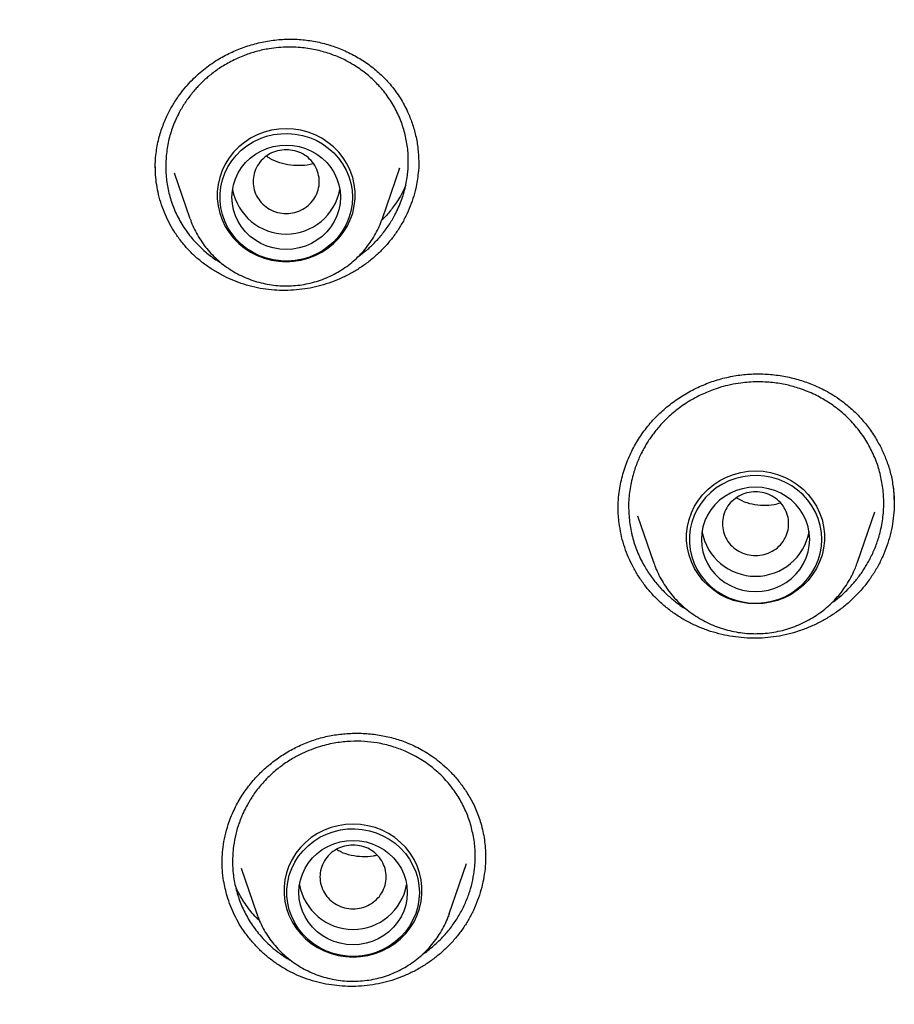
# Model space of a CAD drawing. Units: millimetres. Extents: x 8 to 1617, y 12 to 2639.
# Drawn here: x 746 to 760, y 2271 to 2287 of the extents above; entities that cross this region are included whole.
import ezdxf

# ---------------------------------------------------------------- set-up
doc = ezdxf.new("R2010")
doc.units = ezdxf.units.MM

msp = doc.modelspace()

# ---------------------------------------------------------------- linework, layer by layer
at = {"color": 7, "linetype": 'Continuous', "lineweight": 30}
for p, q in [((747.778, 2284.951), (747.784, 2285.128)), ((747.783, 2284.946), (747.783, 2284.971)), ((748.093, 2284.872), (748.355, 2284.111)), ((751.549, 2284.111), (751.84, 2284.953)), ((751.829, 2284.944), (751.833, 2284.956)), ((751.549, 2284.111), (751.544, 2284.096)), ((760.035, 2279.623), (760.048, 2279.377)), ((755.785, 2279.176), (756.052, 2278.402)), ((759.438, 2278.402), (759.727, 2279.24)), ((755.697, 2278.868), (755.689, 2278.886)), ((756.052, 2278.402), (756.048, 2278.413)), ((748.889, 2273.372), (748.89, 2273.4)), ((752.659, 2272.563), (752.948, 2273.399)), ((753.263, 2273.521), (753.262, 2273.501)), ((749.205, 2273.32), (749.466, 2272.563)), ((752.659, 2272.563), (752.654, 2272.547)), ((752.658, 2272.53), (752.641, 2272.515))]:
    msp.add_line(p, q, dxfattribs=at)
at = {"color": 7, "linetype": 'Continuous', "lineweight": 30, "flags": 128}
for points in [[(749.952, 2283.394), (750.076, 2283.401), (750.198, 2283.42), (750.318, 2283.452), (750.433, 2283.497), (750.543, 2283.552), (750.645, 2283.62), (750.74, 2283.697), (750.825, 2283.784), (750.9, 2283.879), (750.964, 2283.981), (751.016, 2284.09), (751.056, 2284.203), (751.083, 2284.32), (751.096, 2284.439), (751.096, 2284.558), (751.083, 2284.677), (751.056, 2284.794), (751.016, 2284.907), (750.964, 2285.015), (750.9, 2285.118), (750.825, 2285.213), (750.74, 2285.3), (750.645, 2285.377), (750.543, 2285.444), (750.433, 2285.5), (750.318, 2285.545), (750.198, 2285.577), (750.076, 2285.596), (749.952, 2285.602), (749.828, 2285.596), (749.706, 2285.577), (749.586, 2285.545), (749.471, 2285.5), (749.362, 2285.444), (749.259, 2285.377), (749.164, 2285.3), (749.079, 2285.213), (749.004, 2285.118), (748.94, 2285.015), (748.888, 2284.907), (748.848, 2284.794), (748.822, 2284.677), (748.808, 2284.558), (748.808, 2284.439), (748.822, 2284.32), (748.848, 2284.203), (748.888, 2284.09), (748.94, 2283.981), (749.004, 2283.879), (749.079, 2283.784), (749.164, 2283.697), (749.259, 2283.62), (749.362, 2283.552), (749.471, 2283.497), (749.586, 2283.452), (749.706, 2283.42), (749.828, 2283.401), (749.952, 2283.394)], [(751.052, 2284.465), (751.046, 2284.348), (751.026, 2284.233), (750.993, 2284.121), (750.947, 2284.013), (750.889, 2283.91), (750.82, 2283.814), (750.741, 2283.726), (750.651, 2283.647), (750.554, 2283.578), (750.449, 2283.519), (750.338, 2283.472), (750.222, 2283.437), (750.103, 2283.415), (749.982, 2283.405), (749.861, 2283.409), (749.741, 2283.425), (749.624, 2283.453), (749.51, 2283.494), (749.402, 2283.547), (749.301, 2283.611), (749.207, 2283.685), (749.123, 2283.769), (749.048, 2283.861), (748.985, 2283.96), (748.933, 2284.066), (748.894, 2284.177), (748.867, 2284.29), (748.854, 2284.407), (748.854, 2284.523), (748.867, 2284.639), (748.894, 2284.753), (748.933, 2284.864), (748.985, 2284.969), (749.048, 2285.069), (749.123, 2285.161), (749.207, 2285.245), (749.301, 2285.319), (749.402, 2285.383), (749.51, 2285.436), (749.624, 2285.477), (749.741, 2285.505), (749.861, 2285.521), (749.982, 2285.525), (750.103, 2285.515), (750.222, 2285.492), (750.338, 2285.458), (750.449, 2285.411), (750.554, 2285.352), (750.651, 2285.283), (750.741, 2285.204), (750.82, 2285.116), (750.889, 2285.02), (750.947, 2284.917), (750.993, 2284.809), (751.026, 2284.697), (751.046, 2284.582), (751.052, 2284.465)], [(750.852, 2284.465), (750.846, 2284.36), (750.826, 2284.257), (750.794, 2284.157), (750.749, 2284.062), (750.693, 2283.972), (750.626, 2283.89), (750.549, 2283.816), (750.463, 2283.751), (750.37, 2283.697), (750.271, 2283.654), (750.168, 2283.623), (750.061, 2283.604), (749.952, 2283.598), (749.844, 2283.604), (749.737, 2283.623), (749.633, 2283.654), (749.534, 2283.697), (749.441, 2283.751), (749.355, 2283.816), (749.279, 2283.89), (749.211, 2283.972), (749.155, 2284.062), (749.111, 2284.157), (749.078, 2284.257), (749.059, 2284.36), (749.052, 2284.465), (749.059, 2284.569), (749.078, 2284.672), (749.111, 2284.772), (749.155, 2284.868), (749.211, 2284.958), (749.279, 2285.04), (749.355, 2285.114), (749.441, 2285.179), (749.534, 2285.233), (749.633, 2285.276), (749.737, 2285.307), (749.844, 2285.326), (749.952, 2285.332), (750.061, 2285.326), (750.168, 2285.307), (750.271, 2285.276), (750.37, 2285.233), (750.463, 2285.179), (750.549, 2285.114), (750.626, 2285.04), (750.693, 2284.958), (750.749, 2284.868), (750.794, 2284.772), (750.826, 2284.672), (750.846, 2284.569), (750.852, 2284.465)], [(757.745, 2277.712), (757.621, 2277.719), (757.498, 2277.738), (757.379, 2277.77), (757.264, 2277.814), (757.154, 2277.87), (757.051, 2277.937), (756.957, 2278.015), (756.872, 2278.102), (756.797, 2278.197), (756.733, 2278.299), (756.681, 2278.408), (756.641, 2278.521), (756.614, 2278.638), (756.601, 2278.757), (756.601, 2278.876), (756.614, 2278.995), (756.641, 2279.112), (756.681, 2279.225), (756.733, 2279.333), (756.797, 2279.436), (756.872, 2279.531), (756.957, 2279.618), (757.051, 2279.695), (757.154, 2279.762), (757.264, 2279.818), (757.379, 2279.862), (757.498, 2279.894), (757.621, 2279.914), (757.745, 2279.92), (757.869, 2279.914), (757.991, 2279.894), (758.111, 2279.862), (758.226, 2279.818), (758.335, 2279.762), (758.438, 2279.695), (758.533, 2279.618), (758.618, 2279.531), (758.693, 2279.436), (758.757, 2279.333), (758.809, 2279.225), (758.849, 2279.112), (758.875, 2278.995), (758.889, 2278.876), (758.889, 2278.757), (758.875, 2278.638), (758.849, 2278.521), (758.809, 2278.408), (758.757, 2278.299), (758.693, 2278.197), (758.618, 2278.102), (758.533, 2278.015), (758.438, 2277.937), (758.335, 2277.87), (758.226, 2277.814), (758.111, 2277.77), (757.991, 2277.738), (757.869, 2277.719), (757.745, 2277.712)], [(758.845, 2278.783), (758.838, 2278.899), (758.818, 2279.015), (758.785, 2279.127), (758.74, 2279.235), (758.682, 2279.338), (758.613, 2279.434), (758.533, 2279.522), (758.444, 2279.601), (758.346, 2279.67), (758.241, 2279.729), (758.13, 2279.776), (758.015, 2279.81), (757.896, 2279.833), (757.775, 2279.842), (757.654, 2279.839), (757.534, 2279.823), (757.416, 2279.795), (757.303, 2279.754), (757.195, 2279.701), (757.093, 2279.637), (757, 2279.563), (756.915, 2279.479), (756.841, 2279.387), (756.777, 2279.287), (756.726, 2279.182), (756.686, 2279.071), (756.66, 2278.957), (756.646, 2278.841), (756.646, 2278.724), (756.66, 2278.608), (756.686, 2278.494), (756.726, 2278.384), (756.777, 2278.278), (756.841, 2278.179), (756.915, 2278.087), (757, 2278.003), (757.093, 2277.929), (757.195, 2277.865), (757.303, 2277.812), (757.416, 2277.771), (757.534, 2277.743), (757.654, 2277.726), (757.775, 2277.723), (757.896, 2277.733), (758.015, 2277.755), (758.13, 2277.79), (758.241, 2277.837), (758.346, 2277.895), (758.444, 2277.965), (758.533, 2278.044), (758.613, 2278.132), (758.682, 2278.228), (758.74, 2278.33), (758.785, 2278.439), (758.818, 2278.551), (758.838, 2278.666), (758.845, 2278.783)], [(758.645, 2278.783), (758.638, 2278.887), (758.619, 2278.99), (758.586, 2279.09), (758.542, 2279.186), (758.485, 2279.276), (758.418, 2279.358), (758.342, 2279.432), (758.256, 2279.497), (758.163, 2279.551), (758.064, 2279.594), (757.96, 2279.625), (757.853, 2279.644), (757.745, 2279.65), (757.636, 2279.644), (757.529, 2279.625), (757.426, 2279.594), (757.327, 2279.551), (757.233, 2279.497), (757.148, 2279.432), (757.071, 2279.358), (757.004, 2279.276), (756.948, 2279.186), (756.903, 2279.09), (756.871, 2278.99), (756.851, 2278.887), (756.845, 2278.783), (756.851, 2278.678), (756.871, 2278.575), (756.903, 2278.475), (756.948, 2278.38), (757.004, 2278.29), (757.071, 2278.208), (757.148, 2278.134), (757.233, 2278.069), (757.327, 2278.015), (757.426, 2277.972), (757.529, 2277.941), (757.636, 2277.922), (757.745, 2277.916), (757.853, 2277.922), (757.96, 2277.941), (758.064, 2277.972), (758.163, 2278.015), (758.256, 2278.069), (758.342, 2278.134), (758.418, 2278.208), (758.485, 2278.29), (758.542, 2278.38), (758.586, 2278.475), (758.619, 2278.575), (758.638, 2278.678), (758.645, 2278.783)], [(751.063, 2271.846), (751.187, 2271.853), (751.309, 2271.872), (751.428, 2271.904), (751.544, 2271.948), (751.653, 2272.004), (751.756, 2272.071), (751.851, 2272.149), (751.936, 2272.235), (752.011, 2272.331), (752.075, 2272.433), (752.127, 2272.541), (752.167, 2272.655), (752.193, 2272.771), (752.207, 2272.89), (752.207, 2273.01), (752.193, 2273.129), (752.167, 2273.245), (752.127, 2273.359), (752.075, 2273.467), (752.011, 2273.57), (751.936, 2273.665), (751.851, 2273.751), (751.756, 2273.829), (751.653, 2273.896), (751.544, 2273.952), (751.428, 2273.996), (751.309, 2274.028), (751.187, 2274.047), (751.063, 2274.054), (750.939, 2274.047), (750.816, 2274.028), (750.697, 2273.996), (750.582, 2273.952), (750.472, 2273.896), (750.369, 2273.829), (750.275, 2273.751), (750.19, 2273.665), (750.114, 2273.57), (750.051, 2273.467), (749.998, 2273.359), (749.959, 2273.245), (749.932, 2273.129), (749.919, 2273.01), (749.919, 2272.89), (749.932, 2272.771), (749.959, 2272.655), (749.998, 2272.541), (750.051, 2272.433), (750.114, 2272.331), (750.19, 2272.235), (750.275, 2272.149), (750.369, 2272.071), (750.472, 2272.004), (750.582, 2271.948), (750.697, 2271.904), (750.816, 2271.872), (750.939, 2271.853), (751.063, 2271.846)], [(752.163, 2272.917), (752.156, 2272.8), (752.136, 2272.685), (752.103, 2272.572), (752.057, 2272.464), (752, 2272.361), (751.931, 2272.265), (751.851, 2272.177), (751.762, 2272.098), (751.664, 2272.029), (751.559, 2271.971), (751.448, 2271.924), (751.333, 2271.889), (751.214, 2271.867), (751.093, 2271.857), (750.972, 2271.86), (750.852, 2271.876), (750.734, 2271.905), (750.621, 2271.946), (750.513, 2271.999), (750.411, 2272.062), (750.318, 2272.137), (750.233, 2272.22), (750.159, 2272.313), (750.095, 2272.412), (750.044, 2272.518), (750.004, 2272.628), (749.978, 2272.742), (749.964, 2272.858), (749.964, 2272.975), (749.978, 2273.091), (750.004, 2273.205), (750.044, 2273.315), (750.095, 2273.421), (750.159, 2273.521), (750.233, 2273.613), (750.318, 2273.696), (750.411, 2273.771), (750.513, 2273.835), (750.621, 2273.887), (750.734, 2273.928), (750.852, 2273.957), (750.972, 2273.973), (751.093, 2273.976), (751.214, 2273.966), (751.333, 2273.944), (751.448, 2273.909), (751.559, 2273.862), (751.664, 2273.804), (751.762, 2273.735), (751.851, 2273.656), (751.931, 2273.568), (752, 2273.472), (752.057, 2273.369), (752.103, 2273.261), (752.136, 2273.148), (752.156, 2273.033), (752.163, 2272.917)], [(751.963, 2272.917), (751.956, 2272.812), (751.937, 2272.709), (751.904, 2272.609), (751.86, 2272.514), (751.803, 2272.424), (751.736, 2272.341), (751.659, 2272.267), (751.574, 2272.203), (751.481, 2272.149), (751.382, 2272.106), (751.278, 2272.074), (751.171, 2272.056), (751.063, 2272.049), (750.954, 2272.056), (750.847, 2272.074), (750.744, 2272.106), (750.644, 2272.149), (750.551, 2272.203), (750.466, 2272.267), (750.389, 2272.341), (750.322, 2272.424), (750.266, 2272.514), (750.221, 2272.609), (750.189, 2272.709), (750.169, 2272.812), (750.163, 2272.917), (750.169, 2273.021), (750.189, 2273.124), (750.221, 2273.224), (750.266, 2273.32), (750.322, 2273.409), (750.389, 2273.492), (750.466, 2273.566), (750.551, 2273.63), (750.644, 2273.684), (750.744, 2273.727), (750.847, 2273.759), (750.954, 2273.777), (751.063, 2273.784), (751.171, 2273.777), (751.278, 2273.759), (751.382, 2273.727), (751.481, 2273.684), (751.574, 2273.63), (751.659, 2273.566), (751.736, 2273.492), (751.803, 2273.409), (751.86, 2273.32), (751.904, 2273.224), (751.937, 2273.124), (751.956, 2273.021), (751.963, 2272.917)]]:
    msp.add_lwpolyline(points, dxfattribs=at)
at = {"color": 7, "linetype": 'Continuous', "lineweight": 30}
for centre, radius, start, end in [((749.952, 2284.758), 0.905, 190.3792, 349.6208), ((757.745, 2279.076), 0.905, 190.3799, 349.6201), ((751.063, 2273.209), 0.904, 190.3197, 349.6803)]:
    msp.add_arc(centre, radius, start, end, dxfattribs=at)
for points, knots in [([(746.38, 2317.535), (746.128, 2317.297), (745.497, 2316.702), (744.735, 2315.916), (744.205, 2315.352), (744.015, 2315.146), (743.963, 2315.09), (743.911, 2315.033), (743.859, 2314.976), (743.807, 2314.919), (743.756, 2314.862), (743.703, 2314.804), (743.638, 2314.732), (743.541, 2314.624), (743.397, 2314.464), (743.204, 2314.245), (742.965, 2313.971), (742.683, 2313.643), (742.353, 2313.251), (741.976, 2312.793), (741.552, 2312.265), (741.088, 2311.671), (740.588, 2311.009), (740.055, 2310.276), (739.62, 2309.654), (739.314, 2309.204), (739.146, 2308.952), (739.004, 2308.737), (738.864, 2308.524), (738.728, 2308.313), (738.594, 2308.104), (738.388, 2307.779), (738.117, 2307.343), (737.736, 2306.71), (737.33, 2306.011), (736.908, 2305.253), (736.602, 2304.682), (736.396, 2304.287), (736.279, 2304.059), (736.166, 2303.835), (736.056, 2303.617), (735.95, 2303.402), (735.847, 2303.193), (735.492, 2302.457), (734.911, 2301.18), (734.162, 2299.336), (733.49, 2297.466), (732.92, 2295.647), (732.441, 2293.885), (732.06, 2292.254), (731.835, 2291.116), (731.721, 2290.481), (731.687, 2290.283), (731.653, 2290.085), (731.62, 2289.887), (731.588, 2289.689), (731.532, 2289.339), (731.454, 2288.815), (731.358, 2288.096), (731.265, 2287.311), (731.179, 2286.46), (731.113, 2285.658), (731.065, 2284.918), (731.03, 2284.254), (731.004, 2283.561), (730.988, 2282.831), (730.983, 2282.068), (730.991, 2281.247), (731.014, 2280.408), (731.052, 2279.574), (731.1, 2278.799), (731.156, 2278.084), (731.218, 2277.409), (731.285, 2276.779), (731.339, 2276.327), (731.374, 2276.054), (731.389, 2275.937), (731.404, 2275.824), (731.419, 2275.714), (731.433, 2275.607), (731.448, 2275.504), (731.547, 2274.8), (731.76, 2273.491), (732.149, 2271.582), (732.619, 2269.674), (733.148, 2267.846), (733.732, 2266.102), (734.173, 2264.889), (734.444, 2264.239), (734.487, 2264.135)], [0, 0, 0, 0, 0.017635, 0.044133, 0.055791, 0.0571, 0.058409, 0.059717, 0.061026, 0.062335, 0.063643, 0.064952, 0.066353, 0.068587, 0.072364, 0.077339, 0.083512, 0.090883, 0.099451, 0.109688, 0.121233, 0.134088, 0.148251, 0.163723, 0.180503, 0.187172, 0.191632, 0.196038, 0.200392, 0.204696, 0.208947, 0.213148, 0.224433, 0.23533, 0.251098, 0.265973, 0.279955, 0.284462, 0.288868, 0.293173, 0.297376, 0.301478, 0.305479, 0.309379, 0.3436, 0.377819, 0.412038, 0.446256, 0.476369, 0.506481, 0.53298, 0.53645, 0.53992, 0.54339, 0.54686, 0.550331, 0.553801, 0.565221, 0.577764, 0.591429, 0.606216, 0.622125, 0.63315, 0.644656, 0.656644, 0.669113, 0.682567, 0.696224, 0.71168, 0.726119, 0.739542, 0.751947, 0.763335, 0.774688, 0.784811, 0.786914, 0.788955, 0.790935, 0.792852, 0.794707, 0.7965, 0.798231, 0.831583, 0.865215, 0.899129, 0.933323, 0.963646, 0.994188, 1, 1, 1, 1]), ([(747.784, 2285.128), (747.795, 2285.213), (747.816, 2285.375), (747.883, 2285.603), (747.965, 2285.805), (748.058, 2285.982), (748.156, 2286.133), (748.258, 2286.268), (748.362, 2286.386), (748.47, 2286.491), (748.577, 2286.584), (748.691, 2286.67), (748.838, 2286.767), (749.025, 2286.868), (749.253, 2286.962), (749.491, 2287.032), (749.735, 2287.077), (749.981, 2287.095), (750.227, 2287.086), (750.469, 2287.05), (750.706, 2286.986), (750.934, 2286.898), (751.15, 2286.787), (751.351, 2286.653), (751.535, 2286.498), (751.703, 2286.319), (751.85, 2286.114), (751.963, 2285.904), (752.048, 2285.694), (752.106, 2285.488), (752.145, 2285.276), (752.15, 2285.131), (752.152, 2285.061)], [0, 0, 0, 0, 0.0398212, 0.0764141, 0.1099027, 0.1403543, 0.1678052, 0.1922744, 0.2177095, 0.2393114, 0.260496, 0.2819199, 0.3035497, 0.3400686, 0.3770982, 0.414166, 0.4511847, 0.4881276, 0.52499, 0.5619234, 0.5989927, 0.6361519, 0.6733225, 0.7104194, 0.7473793, 0.7850478, 0.8242611, 0.8651275, 0.8969842, 0.9306873, 0.9663259, 1, 1, 1, 1]), ([(751.972, 2284.884), (751.976, 2284.962), (751.986, 2285.119), (751.962, 2285.357), (751.909, 2285.593), (751.823, 2285.825), (751.705, 2286.047), (751.587, 2286.21), (751.487, 2286.324), (751.417, 2286.397), (751.337, 2286.47), (751.248, 2286.544), (751.148, 2286.616), (751.018, 2286.698), (750.851, 2286.784), (750.64, 2286.865), (750.404, 2286.926), (750.183, 2286.955), (749.987, 2286.961), (749.827, 2286.953), (749.65, 2286.931), (749.461, 2286.89), (749.247, 2286.82), (749.039, 2286.727), (748.845, 2286.611), (748.709, 2286.511), (748.617, 2286.432), (748.557, 2286.377), (748.5, 2286.32), (748.445, 2286.26), (748.368, 2286.169), (748.274, 2286.042), (748.163, 2285.856), (748.067, 2285.642), (747.993, 2285.402), (747.971, 2285.239), (747.96, 2285.158)], [0, 0, 0, 0, 0.038285, 0.077328, 0.117128, 0.157683, 0.198993, 0.241054, 0.256446, 0.27297, 0.290623, 0.309406, 0.329315, 0.350351, 0.384003, 0.420177, 0.458866, 0.500063, 0.526431, 0.551789, 0.576138, 0.610765, 0.643133, 0.682775, 0.718424, 0.750088, 0.763136, 0.776124, 0.789053, 0.801924, 0.814737, 0.846504, 0.877913, 0.919228, 0.95992, 1, 1, 1, 1]), ([(747.96, 2285.158), (747.956, 2285.079), (747.946, 2284.921), (747.971, 2284.681), (748.025, 2284.443), (748.112, 2284.21), (748.233, 2283.987), (748.383, 2283.781), (748.561, 2283.598), (748.72, 2283.464), (748.828, 2283.403), (748.861, 2283.384)], [0, 0, 0, 0, 0.11239, 0.22691, 0.343581, 0.462429, 0.583475, 0.706745, 0.825041, 0.945916, 1, 1, 1, 1]), ([(749.952, 2285.255), (750, 2285.252), (750.096, 2285.244), (750.23, 2285.189), (750.346, 2285.105), (750.433, 2284.993), (750.489, 2284.864), (750.509, 2284.725), (750.489, 2284.587), (750.433, 2284.458), (750.346, 2284.346), (750.23, 2284.262), (750.096, 2284.208), (749.952, 2284.189), (749.808, 2284.208), (749.674, 2284.262), (749.559, 2284.346), (749.471, 2284.458), (749.415, 2284.587), (749.396, 2284.725), (749.415, 2284.864), (749.471, 2284.993), (749.559, 2285.105), (749.674, 2285.189), (749.808, 2285.244), (749.904, 2285.252), (749.952, 2285.255)], [0, 0, 0, 0, 0.041659, 0.083341, 0.125, 0.166659, 0.208341, 0.25, 0.291659, 0.333341, 0.375, 0.416659, 0.458341, 0.5, 0.541659, 0.583341, 0.625, 0.666659, 0.708341, 0.75, 0.791659, 0.833341, 0.875, 0.916659, 0.958341, 1, 1, 1, 1]), ([(750.401, 2285.025), (750.398, 2285.024), (750.337, 2285.002), (750.21, 2284.988), (750.026, 2284.991), (749.847, 2285.033), (749.712, 2285.086), (749.645, 2285.134), (749.627, 2285.147)], [0, 0, 0, 0, 0.0103331, 0.2379019, 0.4631793, 0.6899276, 0.9166051, 1, 1, 1, 1]), ([(752.145, 2284.869), (752.133, 2284.783), (752.114, 2284.639), (752.059, 2284.442), (751.998, 2284.274), (751.921, 2284.11), (751.831, 2283.952), (751.728, 2283.803), (751.612, 2283.663), (751.484, 2283.531), (751.345, 2283.41), (751.198, 2283.303), (751.042, 2283.207), (750.877, 2283.123), (750.705, 2283.053), (750.53, 2282.997), (750.351, 2282.955), (750.168, 2282.928), (749.982, 2282.915), (749.797, 2282.917), (749.613, 2282.935), (749.429, 2282.968), (749.251, 2283.017), (749.081, 2283.079), (748.918, 2283.153), (748.761, 2283.24), (748.61, 2283.341), (748.469, 2283.454), (748.337, 2283.58), (748.217, 2283.719), (748.111, 2283.865), (748.02, 2284.017), (747.944, 2284.174), (747.881, 2284.338), (747.833, 2284.505), (747.8, 2284.67), (747.781, 2284.828), (747.78, 2284.933), (747.779, 2284.982)], [0, 0, 0, 0, 0.040257, 0.067505, 0.094752, 0.12279, 0.150829, 0.178111, 0.205394, 0.233474, 0.261553, 0.28872, 0.315887, 0.343842, 0.371797, 0.39904, 0.426283, 0.454295, 0.482305, 0.509877, 0.537447, 0.565863, 0.594281, 0.621253, 0.648225, 0.67593, 0.703635, 0.731447, 0.759258, 0.78794, 0.816624, 0.843504, 0.870384, 0.898014, 0.925644, 0.951353, 0.977061, 1, 1, 1, 1]), ([(752.153, 2285.061), (752.153, 2285.053), (752.156, 2284.989), (752.15, 2284.926), (752.145, 2284.869)], [0, 0, 0, 0, 0.115289, 1, 1, 1, 1]), ([(751.156, 2283.487), (751.195, 2283.515), (751.282, 2283.577), (751.41, 2283.697), (751.54, 2283.84), (751.659, 2284.001), (751.771, 2284.188), (751.866, 2284.403), (751.939, 2284.642), (751.961, 2284.804), (751.972, 2284.884)], [0, 0, 0, 0, 0.085271, 0.189336, 0.310513, 0.429912, 0.547529, 0.701529, 0.852353, 1, 1, 1, 1]), ([(751.936, 2284.665), (751.925, 2284.638), (751.877, 2284.519), (751.766, 2284.351), (751.643, 2284.188), (751.57, 2284.114), (751.546, 2284.09)], [0, 0, 0, 0, 0.130393, 0.564711, 0.857509, 1, 1, 1, 1]), ([(748.358, 2284.108), (748.364, 2284.091), (748.383, 2284.03), (748.429, 2283.93), (748.494, 2283.808), (748.57, 2283.693), (748.655, 2283.584), (748.75, 2283.482), (748.852, 2283.388), (748.963, 2283.303), (749.08, 2283.227), (749.204, 2283.161), (749.333, 2283.106), (749.466, 2283.061), (749.603, 2283.026), (749.742, 2283.004), (749.859, 2282.994), (749.929, 2282.993), (749.952, 2282.993)], [0, 0, 0, 0, 0.02641, 0.093217, 0.16006, 0.22695, 0.293894, 0.360899, 0.427968, 0.495103, 0.562304, 0.629569, 0.696894, 0.764276, 0.831707, 0.899182, 0.966693, 1, 1, 1, 1]), ([(749.952, 2282.993), (749.981, 2282.993), (750.057, 2282.994), (750.18, 2283.006), (750.319, 2283.03), (750.456, 2283.066), (750.589, 2283.112), (750.717, 2283.17), (750.841, 2283.237), (750.958, 2283.315), (751.068, 2283.401), (751.17, 2283.497), (751.263, 2283.6), (751.347, 2283.711), (751.422, 2283.827), (751.485, 2283.95), (751.525, 2284.04), (751.541, 2284.09), (751.543, 2284.096)], [0, 0, 0, 0, 0.041983, 0.10994, 0.177915, 0.245886, 0.313844, 0.381778, 0.449681, 0.517543, 0.585355, 0.65311, 0.720803, 0.78843, 0.855987, 0.923475, 0.990896, 1, 1, 1, 1]), ([(755.464, 2279.276), (755.464, 2279.315), (755.464, 2279.408), (755.477, 2279.552), (755.501, 2279.699), (755.533, 2279.834), (755.585, 2280.009), (755.669, 2280.217), (755.798, 2280.451), (755.951, 2280.664), (756.127, 2280.857), (756.321, 2281.026), (756.531, 2281.173), (756.755, 2281.296), (756.99, 2281.396), (757.234, 2281.47), (757.485, 2281.517), (757.739, 2281.536), (757.994, 2281.527), (758.243, 2281.492), (758.48, 2281.433), (758.672, 2281.365), (758.822, 2281.298), (758.943, 2281.236), (759.071, 2281.159), (759.214, 2281.058), (759.361, 2280.934), (759.505, 2280.786), (759.642, 2280.616), (759.761, 2280.434), (759.859, 2280.245), (759.937, 2280.054), (760, 2279.845), (760.023, 2279.698), (760.035, 2279.623)], [0, 0, 0, 0, 0.019185, 0.044691, 0.065061, 0.085744, 0.106142, 0.146101, 0.185035, 0.223325, 0.261177, 0.298478, 0.3353, 0.372018, 0.40869, 0.445293, 0.481817, 0.518377, 0.555082, 0.591793, 0.627261, 0.66108, 0.680562, 0.699429, 0.720506, 0.74619, 0.77658, 0.805581, 0.837934, 0.873622, 0.902548, 0.93328, 0.965775, 1, 1, 1, 1]), ([(759.859, 2279.634), (759.846, 2279.715), (759.819, 2279.878), (759.739, 2280.117), (759.63, 2280.349), (759.488, 2280.569), (759.314, 2280.773), (759.154, 2280.917), (759.025, 2281.013), (758.934, 2281.073), (758.835, 2281.132), (758.725, 2281.189), (758.605, 2281.242), (758.452, 2281.299), (758.259, 2281.353), (758.023, 2281.392), (757.766, 2281.404), (757.532, 2281.388), (757.33, 2281.353), (757.167, 2281.311), (756.99, 2281.252), (756.805, 2281.17), (756.599, 2281.054), (756.406, 2280.915), (756.231, 2280.755), (756.113, 2280.622), (756.036, 2280.521), (755.987, 2280.452), (755.941, 2280.381), (755.899, 2280.309), (755.84, 2280.199), (755.772, 2280.049), (755.701, 2279.835), (755.651, 2279.595), (755.63, 2279.332), (755.645, 2279.159), (755.653, 2279.074)], [0, 0, 0, 0, 0.038286, 0.077336, 0.117149, 0.157724, 0.199057, 0.241148, 0.256672, 0.2733, 0.291032, 0.309867, 0.329805, 0.350843, 0.384454, 0.420533, 0.459075, 0.500073, 0.526268, 0.551485, 0.575725, 0.61025, 0.642586, 0.682293, 0.718128, 0.750095, 0.763097, 0.776045, 0.78894, 0.801781, 0.814569, 0.846295, 0.877692, 0.919034, 0.959802, 1, 1, 1, 1]), ([(760.032, 2279.64), (760.039, 2279.563), (760.052, 2279.425), (760.044, 2279.225), (760.022, 2279.04), (759.983, 2278.855), (759.928, 2278.674), (759.859, 2278.5), (759.775, 2278.331), (759.675, 2278.168), (759.562, 2278.013), (759.436, 2277.87), (759.3, 2277.738), (759.15, 2277.616), (758.991, 2277.507), (758.825, 2277.411), (758.652, 2277.329), (758.471, 2277.26), (758.284, 2277.206), (758.094, 2277.167), (757.9, 2277.145), (757.704, 2277.139), (757.509, 2277.149), (757.32, 2277.174), (757.135, 2277.214), (756.953, 2277.268), (756.774, 2277.338), (756.602, 2277.422), (756.437, 2277.521), (756.279, 2277.636), (756.135, 2277.762), (756.005, 2277.897), (755.888, 2278.04), (755.784, 2278.194), (755.693, 2278.355), (755.617, 2278.521), (755.556, 2278.693), (755.508, 2278.87), (755.49, 2278.992), (755.48, 2279.053)], [0, 0, 0, 0, 0.033352, 0.059874, 0.086396, 0.113687, 0.140977, 0.167549, 0.194121, 0.221468, 0.248816, 0.27529, 0.301765, 0.329013, 0.356262, 0.382716, 0.40917, 0.436369, 0.463567, 0.490384, 0.517201, 0.544845, 0.57249, 0.598665, 0.62484, 0.651724, 0.678607, 0.705653, 0.732699, 0.76059, 0.788482, 0.814641, 0.8408, 0.867688, 0.894576, 0.920569, 0.946561, 0.973281, 1, 1, 1, 1]), ([(759.013, 2277.732), (759.054, 2277.761), (759.156, 2277.834), (759.292, 2277.966), (759.403, 2278.091), (759.477, 2278.187), (759.527, 2278.258), (759.573, 2278.331), (759.616, 2278.404), (759.676, 2278.516), (759.743, 2278.667), (759.814, 2278.883), (759.862, 2279.121), (759.881, 2279.38), (759.866, 2279.55), (759.859, 2279.634)], [0, 0, 0, 0, 0.067575, 0.169051, 0.25536, 0.29505, 0.334484, 0.373662, 0.412584, 0.451248, 0.546752, 0.640647, 0.763298, 0.883084, 1, 1, 1, 1]), ([(757.745, 2278.513), (757.697, 2278.517), (757.601, 2278.524), (757.467, 2278.58), (757.351, 2278.664), (757.263, 2278.776), (757.208, 2278.905), (757.188, 2279.043), (757.208, 2279.182), (757.263, 2279.311), (757.351, 2279.423), (757.467, 2279.507), (757.601, 2279.561), (757.745, 2279.58), (757.889, 2279.561), (758.023, 2279.507), (758.138, 2279.423), (758.226, 2279.311), (758.282, 2279.182), (758.301, 2279.043), (758.282, 2278.905), (758.226, 2278.776), (758.138, 2278.664), (758.023, 2278.58), (757.889, 2278.524), (757.793, 2278.517), (757.745, 2278.513)], [0, 0, 0, 0, 0.041659, 0.083341, 0.125, 0.166659, 0.208341, 0.25, 0.291659, 0.333341, 0.375, 0.416659, 0.458341, 0.5, 0.541659, 0.583341, 0.625, 0.666659, 0.708341, 0.75, 0.791659, 0.833341, 0.875, 0.916659, 0.958341, 1, 1, 1, 1]), ([(757.43, 2279.473), (757.458, 2279.456), (757.538, 2279.41), (757.689, 2279.366), (757.872, 2279.344), (758.031, 2279.353), (758.123, 2279.38), (758.156, 2279.39)], [0, 0, 0, 0, 0.13012, 0.375219, 0.620563, 0.864655, 1, 1, 1, 1]), ([(755.48, 2279.053), (755.471, 2279.135), (755.461, 2279.222), (755.464, 2279.309), (755.465, 2279.315)], [0, 0, 0, 0, 0.936609, 1, 1, 1, 1]), ([(755.653, 2279.074), (755.666, 2278.991), (755.694, 2278.825), (755.775, 2278.582), (755.878, 2278.368), (755.996, 2278.182), (756.12, 2278.023), (756.255, 2277.881), (756.414, 2277.747), (756.528, 2277.66), (756.6, 2277.621), (756.602, 2277.62)], [0, 0, 0, 0, 0.140237, 0.283005, 0.428324, 0.539033, 0.651199, 0.764829, 0.864826, 0.996598, 1, 1, 1, 1]), ([(756.049, 2278.414), (756.06, 2278.382), (756.086, 2278.305), (756.14, 2278.188), (756.209, 2278.064), (756.288, 2277.946), (756.377, 2277.835), (756.475, 2277.73), (756.581, 2277.634), (756.695, 2277.547), (756.815, 2277.468), (756.942, 2277.4), (757.074, 2277.342), (757.211, 2277.294), (757.351, 2277.257), (757.494, 2277.232), (757.626, 2277.219), (757.71, 2277.217), (757.745, 2277.217)], [0, 0, 0, 0, 0.046339, 0.110746, 0.175189, 0.239676, 0.304214, 0.368807, 0.433458, 0.498169, 0.562939, 0.627767, 0.692649, 0.757581, 0.822558, 0.887574, 0.952623, 1, 1, 1, 1]), ([(757.745, 2277.217), (757.774, 2277.217), (757.852, 2277.218), (757.978, 2277.23), (758.122, 2277.254), (758.263, 2277.289), (758.4, 2277.336), (758.533, 2277.393), (758.661, 2277.461), (758.783, 2277.538), (758.898, 2277.625), (759.005, 2277.721), (759.104, 2277.825), (759.194, 2277.936), (759.274, 2278.054), (759.344, 2278.178), (759.399, 2278.295), (759.426, 2278.373), (759.438, 2278.405)], [0, 0, 0, 0, 0.039937, 0.105292, 0.170664, 0.236033, 0.301389, 0.366726, 0.432034, 0.497306, 0.562535, 0.627714, 0.692838, 0.757904, 0.822907, 0.887848, 0.952728, 1, 1, 1, 1]), ([(748.889, 2273.384), (748.889, 2273.426), (748.889, 2273.519), (748.903, 2273.679), (748.936, 2273.86), (748.993, 2274.068), (749.08, 2274.287), (749.2, 2274.508), (749.342, 2274.708), (749.503, 2274.89), (749.681, 2275.052), (749.874, 2275.194), (750.08, 2275.315), (750.297, 2275.414), (750.523, 2275.489), (750.756, 2275.539), (750.993, 2275.564), (751.232, 2275.565), (751.469, 2275.541), (751.699, 2275.494), (751.891, 2275.434), (752.046, 2275.37), (752.166, 2275.311), (752.283, 2275.244), (752.404, 2275.163), (752.525, 2275.068), (752.648, 2274.957), (752.769, 2274.829), (752.889, 2274.677), (753.004, 2274.5), (753.109, 2274.296), (753.159, 2274.146), (753.185, 2274.068)], [0, 0, 0, 0, 0.02189, 0.048481, 0.079728, 0.111837, 0.153498, 0.193917, 0.233061, 0.271736, 0.310079, 0.348073, 0.385823, 0.423498, 0.461101, 0.498782, 0.536603, 0.57452, 0.612464, 0.650216, 0.687262, 0.709125, 0.730708, 0.752088, 0.774622, 0.801385, 0.827028, 0.855704, 0.88739, 0.922041, 0.959596, 1, 1, 1, 1]), ([(753.014, 2274.051), (752.989, 2274.125), (752.938, 2274.275), (752.827, 2274.488), (752.688, 2274.69), (752.52, 2274.876), (752.325, 2275.042), (752.153, 2275.153), (752.017, 2275.224), (751.923, 2275.267), (751.821, 2275.308), (751.709, 2275.345), (751.589, 2275.378), (751.435, 2275.409), (751.246, 2275.431), (751.017, 2275.433), (750.773, 2275.407), (750.553, 2275.357), (750.367, 2275.293), (750.22, 2275.23), (750.062, 2275.148), (749.9, 2275.043), (749.724, 2274.904), (749.564, 2274.744), (749.425, 2274.569), (749.335, 2274.427), (749.278, 2274.322), (749.242, 2274.249), (749.21, 2274.176), (749.181, 2274.101), (749.142, 2273.989), (749.101, 2273.838), (749.067, 2273.626), (749.057, 2273.393), (749.078, 2273.143), (749.118, 2272.983), (749.139, 2272.904)], [0, 0, 0, 0, 0.0382854, 0.0773284, 0.1171281, 0.1576835, 0.1989926, 0.2410536, 0.2564464, 0.27297, 0.2906234, 0.3094056, 0.3293151, 0.3503506, 0.3840029, 0.420177, 0.4588663, 0.5000634, 0.5264314, 0.5517891, 0.5761381, 0.6107649, 0.6431332, 0.682775, 0.7184238, 0.7500884, 0.7631355, 0.7761237, 0.7890532, 0.8019242, 0.8147369, 0.8465044, 0.8779132, 0.9192276, 0.9599203, 1, 1, 1, 1]), ([(752.218, 2271.893), (752.226, 2271.898), (752.264, 2271.923), (752.332, 2271.976), (752.422, 2272.05), (752.51, 2272.133), (752.589, 2272.218), (752.662, 2272.304), (752.726, 2272.39), (752.784, 2272.476), (752.837, 2272.563), (752.885, 2272.653), (752.928, 2272.746), (752.967, 2272.839), (753.01, 2272.965), (753.053, 2273.124), (753.086, 2273.337), (753.095, 2273.569), (753.074, 2273.816), (753.033, 2273.973), (753.014, 2274.051)], [0, 0, 0, 0, 0.011412, 0.053485, 0.103497, 0.151873, 0.198612, 0.243712, 0.287169, 0.328984, 0.369153, 0.411046, 0.452614, 0.493856, 0.534772, 0.615599, 0.695119, 0.799076, 0.900704, 1, 1, 1, 1]), ([(753.185, 2274.068), (753.208, 2273.977), (753.252, 2273.797), (753.26, 2273.61), (753.263, 2273.517)], [0, 0, 0, 0, 0.5017, 1, 1, 1, 1]), ([(751.063, 2273.707), (751.111, 2273.703), (751.207, 2273.696), (751.341, 2273.64), (751.456, 2273.556), (751.544, 2273.445), (751.599, 2273.316), (751.619, 2273.177), (751.599, 2273.038), (751.544, 2272.909), (751.456, 2272.798), (751.341, 2272.713), (751.207, 2272.66), (751.063, 2272.641), (750.919, 2272.66), (750.785, 2272.713), (750.669, 2272.798), (750.581, 2272.909), (750.526, 2273.038), (750.506, 2273.177), (750.526, 2273.316), (750.581, 2273.445), (750.669, 2273.556), (750.785, 2273.64), (750.919, 2273.696), (751.015, 2273.703), (751.063, 2273.707)], [0, 0, 0, 0, 0.041659, 0.083341, 0.125, 0.166659, 0.208341, 0.25, 0.291659, 0.333341, 0.375, 0.416659, 0.458341, 0.5, 0.541659, 0.583341, 0.625, 0.666659, 0.708341, 0.75, 0.791659, 0.833341, 0.875, 0.916659, 0.958341, 1, 1, 1, 1]), ([(751.462, 2273.538), (751.441, 2273.532), (751.36, 2273.51), (751.214, 2273.506), (751.032, 2273.529), (750.886, 2273.574), (750.81, 2273.62), (750.786, 2273.634)], [0, 0, 0, 0, 0.095133, 0.354348, 0.615395, 0.877639, 1, 1, 1, 1]), ([(748.971, 2272.858), (748.95, 2272.942), (748.914, 2273.083), (748.892, 2273.277), (748.89, 2273.386), (748.889, 2273.435)], [0, 0, 0, 0, 0.444874, 0.745983, 1, 1, 1, 1]), ([(753.263, 2273.52), (753.263, 2273.511), (753.265, 2273.441), (753.255, 2273.311), (753.23, 2273.132), (753.189, 2272.958), (753.133, 2272.787), (753.062, 2272.619), (752.977, 2272.458), (752.879, 2272.306), (752.768, 2272.162), (752.645, 2272.027), (752.51, 2271.901), (752.366, 2271.788), (752.214, 2271.686), (752.052, 2271.596), (751.882, 2271.519), (751.708, 2271.457), (751.528, 2271.409), (751.343, 2271.376), (751.157, 2271.359), (750.974, 2271.357), (750.793, 2271.369), (750.612, 2271.396), (750.433, 2271.438), (750.258, 2271.494), (750.087, 2271.565), (749.921, 2271.652), (749.767, 2271.752), (749.624, 2271.862), (749.494, 2271.981), (749.373, 2272.112), (749.266, 2272.251), (749.172, 2272.394), (749.093, 2272.541), (749.024, 2272.696), (748.989, 2272.804), (748.971, 2272.858)], [0, 0, 0, 0, 0.004537, 0.034386, 0.064236, 0.093281, 0.122326, 0.15222, 0.182113, 0.211034, 0.239957, 0.269717, 0.299479, 0.328481, 0.357484, 0.387305, 0.417125, 0.446477, 0.475829, 0.506081, 0.536334, 0.565048, 0.593763, 0.623258, 0.652752, 0.682361, 0.711968, 0.742503, 0.77304, 0.801656, 0.830273, 0.859687, 0.889102, 0.916472, 0.943841, 0.971921, 1, 1, 1, 1]), ([(749.512, 2272.449), (749.492, 2272.467), (749.408, 2272.544), (749.286, 2272.708), (749.17, 2272.883), (749.123, 2272.997), (749.111, 2273.027)], [0, 0, 0, 0, 0.112167, 0.478845, 0.861657, 1, 1, 1, 1]), ([(749.139, 2272.904), (749.165, 2272.826), (749.218, 2272.67), (749.336, 2272.448), (749.465, 2272.267), (749.592, 2272.124), (749.707, 2272.014), (749.826, 2271.919), (749.938, 2271.841), (750.009, 2271.801), (750.04, 2271.783)], [0, 0, 0, 0, 0.167213, 0.33798, 0.512336, 0.618741, 0.726461, 0.835506, 0.927661, 1, 1, 1, 1]), ([(749.469, 2272.559), (749.474, 2272.542), (749.494, 2272.481), (749.539, 2272.381), (749.604, 2272.26), (749.68, 2272.144), (749.766, 2272.035), (749.86, 2271.934), (749.963, 2271.84), (750.073, 2271.755), (750.191, 2271.679), (750.314, 2271.613), (750.443, 2271.557), (750.576, 2271.512), (750.713, 2271.478), (750.852, 2271.455), (750.969, 2271.445), (751.039, 2271.445), (751.063, 2271.444)], [0, 0, 0, 0, 0.02641, 0.093217, 0.16006, 0.22695, 0.293894, 0.360899, 0.427968, 0.495103, 0.562304, 0.629569, 0.696894, 0.764276, 0.831707, 0.899182, 0.966693, 1, 1, 1, 1]), ([(751.063, 2271.444), (751.092, 2271.445), (751.168, 2271.446), (751.291, 2271.458), (751.43, 2271.482), (751.566, 2271.517), (751.699, 2271.564), (751.828, 2271.621), (751.951, 2271.689), (752.068, 2271.766), (752.178, 2271.853), (752.28, 2271.948), (752.374, 2272.052), (752.458, 2272.162), (752.532, 2272.279), (752.596, 2272.402), (752.636, 2272.492), (752.652, 2272.541), (752.653, 2272.547)], [0, 0, 0, 0, 0.041983, 0.10994, 0.177915, 0.245886, 0.313844, 0.381778, 0.449681, 0.517543, 0.585355, 0.65311, 0.720803, 0.78843, 0.855987, 0.923475, 0.990896, 1, 1, 1, 1])]:
    msp.add_open_spline(points, degree=3, knots=knots, dxfattribs=at)

doc.saveas('drawing.dxf')
